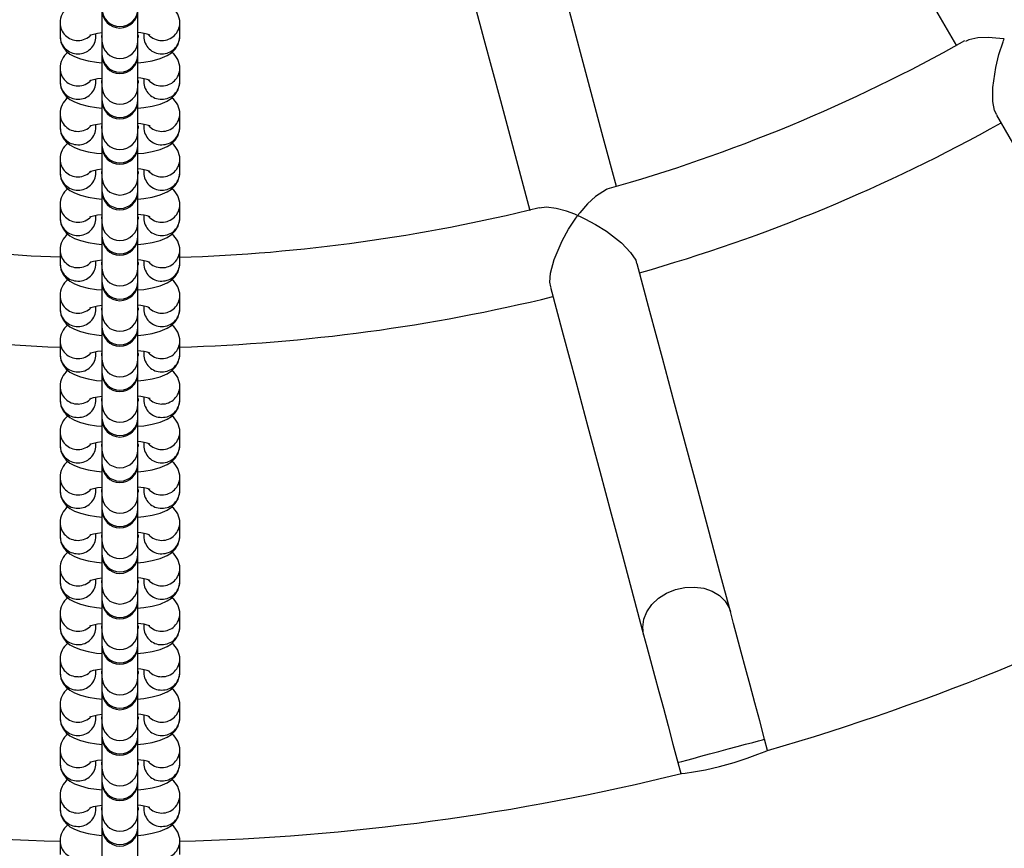
# Model space of a CAD drawing. Units: millimetres. Extents: x 1276 to 2882, y -227 to 839.
# Drawn here: x 2125 to 2142, y 128 to 142 of the extents above; entities that cross this region are included whole.
import ezdxf

# ---------------------------------------------------------------- set-up
doc = ezdxf.new("R2010")
doc.units = ezdxf.units.MM
doc.layers.add('VP-DIM', color=7, linetype='Continuous')
doc.layers.add('VP-HIC', color=6, linetype='Continuous')
doc.layers.add('VP-EQ', color=7, linetype='Continuous', true_color=0x8a3492)
doc.styles.get("Standard").update_dxf_attribs({"font": 'arial.ttf'})
doc.dimstyles.new('Strefa', dxfattribs={"dimtxt": 14, "dimasz": 20, "dimexe": 20, "dimexo": 50, "dimgap": 20, "dimtad": 0, "dimdec": 0, "dimzin": 0, "dimdsep": 46, "dimtxsty": 'Standard', "dimcen": 0.09, "dimadec": 0, "dimazin": 0, "dimtfac": 1, "dimtdec": 4, "dimtofl": 0, "dimtmove": 0, "dimatfit": 3, "dimfxl": 70, "dimfxlon": 1, "dimtolj": 1, "dimtzin": 0, "dimarcsym": 0})

# ---------------------------------------------------------------- blocks, each defined once
blk = doc.blocks.new('*D12')
at = {"layer": 'Defpoints', "color": 0}
for p in [(2448.228, 694.583), (1805.374, -15.59), (2448.228, -15.584)]:
    blk.add_point(p, dxfattribs=at)
at = {"layer": 'VP-DIM', "color": 0, "lineweight": -2}
for p, q in [((1805.374, 624.583), (1805.374, 714.583)), ((2448.228, 624.583), (2448.228, 714.583)), ((1825.374, 694.583), (2091.31, 694.583)), ((2428.228, 694.583), (2162.292, 694.583))]:
    blk.add_line(p, q, dxfattribs=at)
at = {"layer": 'VP-DIM', "color": 0}
for points in [[(1825.374, 697.916), (1825.374, 691.249), (1805.374, 694.583)], [(2428.228, 691.249), (2428.228, 697.916), (2448.228, 694.583)]]:
    blk.add_solid(points, dxfattribs=at)
at = {"layer": 'VP-DIM', "color": 0, "insert": (2126.801, 694.583), "char_height": 14, "attachment_point": 5}
blk.add_mtext('\\A1;643', dxfattribs=at)
blk = doc.blocks.new('*D13')
at = {"layer": 'Defpoints', "color": 0}
for p in [(2126.801, 537.863), (2442.392, -20.454), (2757.367, -20.454)]:
    blk.add_point(p, dxfattribs=at)
at = {"layer": 'VP-DIM', "color": 0, "lineweight": -2}
for p, q in [((2687.367, 537.863), (2777.367, 537.863)), ((2757.367, 517.863), (2757.367, 294.167)), ((2757.367, -0.454), (2757.367, 223.241)), ((2687.367, -20.454), (2777.367, -20.454))]:
    blk.add_line(p, q, dxfattribs=at)
at = {"layer": 'VP-DIM', "color": 0}
for points in [[(2760.7, 517.863), (2754.034, 517.863), (2757.367, 537.863)], [(2754.034, -0.454), (2760.7, -0.454), (2757.367, -20.454)]]:
    blk.add_solid(points, dxfattribs=at)
at = {"layer": 'VP-DIM', "color": 0, "insert": (2757.367, 258.704), "char_height": 14, "attachment_point": 5, "rotation": 90}
blk.add_mtext('\\A1;558', dxfattribs=at)
blk = doc.blocks.new('*D17')
at = {"layer": 'Defpoints', "color": 0}
for p in [(2126.801, 562.519), (2126.801, -227.481), (2861.801, -227.481)]:
    blk.add_point(p, dxfattribs=at)
at = {"layer": 'VP-DIM', "color": 0, "lineweight": -2}
for p, q in [((2791.801, 562.519), (2881.801, 562.519)), ((2861.801, 542.519), (2861.801, 286.481)), ((2861.801, -207.481), (2861.801, 215.751)), ((2791.801, -227.481), (2881.801, -227.481))]:
    blk.add_line(p, q, dxfattribs=at)
at = {"layer": 'VP-DIM', "color": 0}
for points in [[(2865.134, 542.519), (2858.468, 542.519), (2861.801, 562.519)], [(2858.468, -207.481), (2865.134, -207.481), (2861.801, -227.481)]]:
    blk.add_solid(points, dxfattribs=at)
at = {"layer": 'VP-DIM', "color": 0, "insert": (2861.801, 251.116), "char_height": 14, "attachment_point": 5, "rotation": 90}
blk.add_mtext('\\A1;790', dxfattribs=at)
blk = doc.blocks.new('st0509')
at = {"layer": 'VP-EQ', "color": 0, "linetype": 'Continuous', "lineweight": 25}
for p, q in [((2126.501, 142.421), (2126.501, 141.903)), ((2127.101, 141.903), (2127.101, 142.421)), ((2125.801, 142.22), (2125.801, 142.206)), ((2125.801, 142.206), (2125.801, 141.982)), ((2127.801, 141.982), (2127.801, 142.206)), ((2126.401, 141.982), (2126.401, 142.029)), ((2126.501, 142.01), (2126.491, 141.992)), ((2126.491, 141.992), (2126.491, 141.973)), ((2126.501, 141.99), (2126.491, 141.973)), ((2126.491, 141.973), (2126.501, 141.955)), ((2126.501, 141.903), (2126.501, 141.68)), ((2127.111, 141.992), (2127.101, 142.01)), ((2127.101, 141.68), (2127.101, 141.903)), ((2127.111, 141.973), (2127.111, 141.992)), ((2127.201, 142.029), (2127.201, 141.982)), ((2126.501, 141.68), (2126.501, 141.662)), ((2126.501, 141.662), (2126.501, 141.143)), ((2127.101, 141.662), (2127.101, 141.68)), ((2127.101, 141.143), (2127.101, 141.662)), ((2125.801, 141.461), (2125.801, 141.446)), ((2125.801, 141.446), (2125.801, 141.223)), ((2127.801, 141.223), (2127.801, 141.446)), ((2126.401, 141.223), (2126.401, 141.27)), ((2126.501, 141.25), (2126.491, 141.233)), ((2127.111, 141.233), (2127.101, 141.25)), ((2127.201, 141.27), (2127.201, 141.223)), ((2126.491, 141.233), (2126.491, 141.213)), ((2126.501, 141.231), (2126.491, 141.213)), ((2126.491, 141.213), (2126.501, 141.196)), ((2126.501, 141.143), (2126.501, 140.92)), ((2127.101, 140.92), (2127.101, 141.143)), ((2127.111, 141.213), (2127.111, 141.233)), ((2126.501, 140.92), (2126.501, 140.902)), ((2127.101, 140.902), (2127.101, 140.92)), ((2126.501, 140.902), (2126.501, 140.384)), ((2127.101, 140.384), (2127.101, 140.902)), ((2125.801, 140.701), (2125.801, 140.687)), ((2125.801, 140.687), (2125.801, 140.463)), ((2127.801, 140.463), (2127.801, 140.687)), ((2126.401, 140.463), (2126.401, 140.51)), ((2126.501, 140.491), (2126.491, 140.473)), ((2126.491, 140.473), (2126.491, 140.454)), ((2126.501, 140.471), (2126.491, 140.454)), ((2126.491, 140.454), (2126.501, 140.436)), ((2127.111, 140.473), (2127.101, 140.491)), ((2127.111, 140.454), (2127.111, 140.473)), ((2127.201, 140.51), (2127.201, 140.463)), ((2126.501, 140.384), (2126.501, 140.161)), ((2127.101, 140.161), (2127.101, 140.384)), ((2126.501, 140.161), (2126.501, 140.143)), ((2126.501, 140.143), (2126.501, 139.624)), ((2127.101, 140.143), (2127.101, 140.161)), ((2127.101, 139.624), (2127.101, 140.143)), ((2125.801, 139.942), (2125.801, 139.927)), ((2125.801, 139.927), (2125.801, 139.704)), ((2127.801, 139.704), (2127.801, 139.927)), ((2126.401, 139.704), (2126.401, 139.751)), ((2126.501, 139.731), (2126.491, 139.714)), ((2126.491, 139.714), (2126.491, 139.694)), ((2126.501, 139.712), (2126.491, 139.694)), ((2126.491, 139.694), (2126.501, 139.677)), ((2126.501, 139.624), (2126.501, 139.401)), ((2127.111, 139.714), (2127.101, 139.731)), ((2127.101, 139.401), (2127.101, 139.624)), ((2127.111, 139.694), (2127.111, 139.714)), ((2127.201, 139.751), (2127.201, 139.704)), ((2126.501, 139.401), (2126.501, 139.383)), ((2126.501, 139.383), (2126.501, 138.865)), ((2127.101, 139.383), (2127.101, 139.401)), ((2127.101, 138.865), (2127.101, 139.383)), ((2125.801, 139.182), (2125.801, 139.168)), ((2125.801, 139.168), (2125.801, 138.944)), ((2127.801, 138.944), (2127.801, 139.168)), ((2126.401, 138.944), (2126.401, 138.991)), ((2126.501, 138.972), (2126.491, 138.954)), ((2126.491, 138.954), (2126.491, 138.935)), ((2126.501, 138.952), (2126.491, 138.935)), ((2127.111, 138.954), (2127.101, 138.972)), ((2127.111, 138.935), (2127.111, 138.954)), ((2127.201, 138.991), (2127.201, 138.944)), ((2126.491, 138.935), (2126.501, 138.917)), ((2126.501, 138.865), (2126.501, 138.642)), ((2127.101, 138.642), (2127.101, 138.865)), ((2126.501, 138.642), (2126.501, 138.624)), ((2126.501, 138.624), (2126.501, 138.106)), ((2127.101, 138.624), (2127.101, 138.642)), ((2127.101, 138.106), (2127.101, 138.624)), ((2125.801, 138.423), (2125.801, 138.408)), ((2125.801, 138.408), (2125.801, 138.185)), ((2127.801, 138.185), (2127.801, 138.408)), ((2126.401, 138.185), (2126.401, 138.232)), ((2126.501, 138.212), (2126.491, 138.195)), ((2126.491, 138.195), (2126.491, 138.175)), ((2126.501, 138.193), (2126.491, 138.175)), ((2126.491, 138.175), (2126.501, 138.158)), ((2127.111, 138.195), (2127.101, 138.212)), ((2127.111, 138.175), (2127.111, 138.195)), ((2127.201, 138.232), (2127.201, 138.185)), ((2126.501, 138.106), (2126.501, 137.882)), ((2127.101, 137.882), (2127.101, 138.106)), ((2126.501, 137.882), (2126.501, 137.864)), ((2126.501, 137.864), (2126.501, 137.346)), ((2127.101, 137.864), (2127.101, 137.882)), ((2127.101, 137.346), (2127.101, 137.864)), ((2125.801, 137.663), (2125.801, 137.649)), ((2125.801, 137.649), (2125.801, 137.425)), ((2127.801, 137.425), (2127.801, 137.649)), ((2126.401, 137.425), (2126.401, 137.472)), ((2127.201, 137.472), (2127.201, 137.425)), ((2126.501, 137.453), (2126.491, 137.435)), ((2126.491, 137.435), (2126.491, 137.416)), ((2126.501, 137.433), (2126.491, 137.416)), ((2126.491, 137.416), (2126.501, 137.398)), ((2126.501, 137.346), (2126.501, 137.123)), ((2127.111, 137.435), (2127.101, 137.453)), ((2127.101, 137.123), (2127.101, 137.346)), ((2127.111, 137.416), (2127.111, 137.435)), ((2126.501, 137.123), (2126.501, 137.105)), ((2126.501, 137.105), (2126.501, 136.587)), ((2127.101, 137.105), (2127.101, 137.123)), ((2127.101, 136.587), (2127.101, 137.105)), ((2125.801, 136.904), (2125.801, 136.889)), ((2125.801, 136.889), (2125.801, 136.666)), ((2127.801, 136.666), (2127.801, 136.889)), ((2126.401, 136.666), (2126.401, 136.713)), ((2126.501, 136.693), (2126.491, 136.676)), ((2126.491, 136.676), (2126.491, 136.656)), ((2126.501, 136.674), (2126.491, 136.656)), ((2126.491, 136.656), (2126.501, 136.639)), ((2127.111, 136.676), (2127.101, 136.693)), ((2127.111, 136.656), (2127.111, 136.676)), ((2127.201, 136.713), (2127.201, 136.666)), ((2126.501, 136.587), (2126.501, 136.363)), ((2127.101, 136.363), (2127.101, 136.587)), ((2126.501, 136.363), (2126.501, 136.345)), ((2126.501, 136.345), (2126.501, 135.827)), ((2127.101, 136.345), (2127.101, 136.363)), ((2127.101, 135.827), (2127.101, 136.345)), ((2125.801, 136.144), (2125.801, 136.13)), ((2125.801, 136.13), (2125.801, 135.906)), ((2127.801, 135.906), (2127.801, 136.13)), ((2126.401, 135.906), (2126.401, 135.953)), ((2126.501, 135.934), (2126.491, 135.916)), ((2126.491, 135.916), (2126.491, 135.897)), ((2126.501, 135.914), (2126.491, 135.897)), ((2126.491, 135.897), (2126.501, 135.879)), ((2126.501, 135.827), (2126.501, 135.604)), ((2127.111, 135.916), (2127.101, 135.934)), ((2127.101, 135.604), (2127.101, 135.827)), ((2127.111, 135.897), (2127.111, 135.916)), ((2127.201, 135.953), (2127.201, 135.906)), ((2126.501, 135.604), (2126.501, 135.586)), ((2126.501, 135.586), (2126.501, 135.068)), ((2127.101, 135.586), (2127.101, 135.604)), ((2127.101, 135.068), (2127.101, 135.586)), ((2125.801, 135.385), (2125.801, 135.37)), ((2125.801, 135.37), (2125.801, 135.147)), ((2127.801, 135.147), (2127.801, 135.37)), ((2126.401, 135.147), (2126.401, 135.194)), ((2126.501, 135.174), (2126.491, 135.157)), ((2127.111, 135.157), (2127.101, 135.174)), ((2127.201, 135.194), (2127.201, 135.147)), ((2126.491, 135.157), (2126.491, 135.137)), ((2126.501, 135.155), (2126.491, 135.137)), ((2126.491, 135.137), (2126.501, 135.12)), ((2126.501, 135.068), (2126.501, 134.844)), ((2127.101, 134.844), (2127.101, 135.068)), ((2127.111, 135.137), (2127.111, 135.157)), ((2126.501, 134.844), (2126.501, 134.826)), ((2127.101, 134.826), (2127.101, 134.844)), ((2126.501, 134.826), (2126.501, 134.308)), ((2127.101, 134.308), (2127.101, 134.826)), ((2125.801, 134.625), (2125.801, 134.611)), ((2125.801, 134.611), (2125.801, 134.387)), ((2127.801, 134.387), (2127.801, 134.611)), ((2126.401, 134.387), (2126.401, 134.434)), ((2126.501, 134.415), (2126.491, 134.397)), ((2126.491, 134.397), (2126.491, 134.378)), ((2126.501, 134.395), (2126.491, 134.378)), ((2126.491, 134.378), (2126.501, 134.36)), ((2127.111, 134.397), (2127.101, 134.415)), ((2127.111, 134.378), (2127.111, 134.397)), ((2127.201, 134.434), (2127.201, 134.387)), ((2126.501, 134.308), (2126.501, 134.085)), ((2127.101, 134.085), (2127.101, 134.308)), ((2126.501, 134.085), (2126.501, 134.067)), ((2126.501, 134.067), (2126.501, 133.549)), ((2127.101, 134.067), (2127.101, 134.085)), ((2127.101, 133.549), (2127.101, 134.067)), ((2125.801, 133.866), (2125.801, 133.851)), ((2125.801, 133.851), (2125.801, 133.628)), ((2127.801, 133.628), (2127.801, 133.851)), ((2126.401, 133.628), (2126.401, 133.675)), ((2126.501, 133.655), (2126.491, 133.638)), ((2126.491, 133.638), (2126.491, 133.618)), ((2126.501, 133.636), (2126.491, 133.618)), ((2126.491, 133.618), (2126.501, 133.601)), ((2126.501, 133.549), (2126.501, 133.325)), ((2127.111, 133.638), (2127.101, 133.655)), ((2127.101, 133.325), (2127.101, 133.549)), ((2127.111, 133.618), (2127.111, 133.638)), ((2127.201, 133.675), (2127.201, 133.628)), ((2126.501, 133.325), (2126.501, 133.307)), ((2126.501, 133.307), (2126.501, 132.789)), ((2127.101, 133.307), (2127.101, 133.325)), ((2127.101, 132.789), (2127.101, 133.307)), ((2125.801, 133.106), (2125.801, 133.092)), ((2125.801, 133.092), (2125.801, 132.868)), ((2127.801, 132.868), (2127.801, 133.092)), ((2126.401, 132.868), (2126.401, 132.915)), ((2126.501, 132.896), (2126.491, 132.878)), ((2126.491, 132.878), (2126.491, 132.859)), ((2126.501, 132.876), (2126.491, 132.859)), ((2126.491, 132.859), (2126.501, 132.841)), ((2127.111, 132.878), (2127.101, 132.896)), ((2127.111, 132.859), (2127.111, 132.878)), ((2127.201, 132.915), (2127.201, 132.868)), ((2126.501, 132.789), (2126.501, 132.566)), ((2127.101, 132.566), (2127.101, 132.789)), ((2126.501, 132.566), (2126.501, 132.548)), ((2126.501, 132.548), (2126.501, 132.03)), ((2127.101, 132.548), (2127.101, 132.566)), ((2127.101, 132.03), (2127.101, 132.548)), ((2125.801, 132.347), (2125.801, 132.332)), ((2125.801, 132.332), (2125.801, 132.109)), ((2127.801, 132.109), (2127.801, 132.332)), ((2126.401, 132.109), (2126.401, 132.156)), ((2126.501, 132.136), (2126.491, 132.119)), ((2126.491, 132.119), (2126.491, 132.099)), ((2126.501, 132.117), (2126.491, 132.099)), ((2126.491, 132.099), (2126.501, 132.082)), ((2127.111, 132.119), (2127.101, 132.136)), ((2127.111, 132.099), (2127.111, 132.119)), ((2127.201, 132.156), (2127.201, 132.109)), ((2126.501, 132.03), (2126.501, 131.806)), ((2127.101, 131.806), (2127.101, 132.03)), ((2126.501, 131.806), (2126.501, 131.788)), ((2126.501, 131.788), (2126.501, 131.27)), ((2127.101, 131.788), (2127.101, 131.806)), ((2127.101, 131.27), (2127.101, 131.788)), ((2125.801, 131.587), (2125.801, 131.573)), ((2125.801, 131.573), (2125.801, 131.349)), ((2127.801, 131.349), (2127.801, 131.573)), ((2126.401, 131.349), (2126.401, 131.396)), ((2127.201, 131.396), (2127.201, 131.349)), ((2126.501, 131.377), (2126.491, 131.359)), ((2126.491, 131.359), (2126.491, 131.34)), ((2126.501, 131.357), (2126.491, 131.34)), ((2126.491, 131.34), (2126.501, 131.322)), ((2126.501, 131.27), (2126.501, 131.047)), ((2127.111, 131.359), (2127.101, 131.377)), ((2127.101, 131.047), (2127.101, 131.27)), ((2127.111, 131.34), (2127.111, 131.359)), ((2126.501, 131.047), (2126.501, 131.029)), ((2126.501, 131.029), (2126.501, 130.511)), ((2127.101, 131.029), (2127.101, 131.047)), ((2127.101, 130.511), (2127.101, 131.029)), ((2125.801, 130.828), (2125.801, 130.813)), ((2125.801, 130.813), (2125.801, 130.59)), ((2127.801, 130.59), (2127.801, 130.813)), ((2126.401, 130.59), (2126.401, 130.637)), ((2126.501, 130.617), (2126.491, 130.6)), ((2126.491, 130.6), (2126.491, 130.58)), ((2126.501, 130.598), (2126.491, 130.58)), ((2126.491, 130.58), (2126.501, 130.563)), ((2127.111, 130.6), (2127.101, 130.617)), ((2127.111, 130.58), (2127.111, 130.6)), ((2127.201, 130.637), (2127.201, 130.59)), ((2126.501, 130.511), (2126.501, 130.287)), ((2127.101, 130.287), (2127.101, 130.511)), ((2126.501, 130.287), (2126.501, 130.269)), ((2126.501, 130.269), (2126.501, 129.751)), ((2127.101, 130.269), (2127.101, 130.287)), ((2127.101, 129.751), (2127.101, 130.269)), ((2137.617, 130.049), (2137.568, 130.235)), ((2125.801, 130.068), (2125.801, 130.054)), ((2125.801, 130.054), (2125.801, 129.83)), ((2127.801, 129.83), (2127.801, 130.054)), ((2126.401, 129.83), (2126.401, 129.877)), ((2126.501, 129.858), (2126.491, 129.84)), ((2126.491, 129.84), (2126.491, 129.821)), ((2126.501, 129.838), (2126.491, 129.821)), ((2126.491, 129.821), (2126.501, 129.803)), ((2126.501, 129.751), (2126.501, 129.528)), ((2127.111, 129.84), (2127.101, 129.858)), ((2127.101, 129.528), (2127.101, 129.751)), ((2127.111, 129.821), (2127.111, 129.84)), ((2127.201, 129.877), (2127.201, 129.83)), ((2136.119, 129.847), (2136.169, 129.66)), ((2126.501, 129.528), (2126.501, 129.51)), ((2126.501, 129.51), (2126.501, 128.992)), ((2127.101, 129.51), (2127.101, 129.528)), ((2127.101, 128.992), (2127.101, 129.51)), ((2125.801, 129.309), (2125.801, 129.294)), ((2125.801, 129.294), (2125.801, 129.071)), ((2127.801, 129.071), (2127.801, 129.294)), ((2126.401, 129.071), (2126.401, 129.118)), ((2126.501, 129.098), (2126.491, 129.081)), ((2126.491, 129.081), (2126.491, 129.061)), ((2126.501, 129.079), (2126.491, 129.061)), ((2127.111, 129.081), (2127.101, 129.098)), ((2127.111, 129.061), (2127.111, 129.081)), ((2127.201, 129.118), (2127.201, 129.071)), ((2126.491, 129.061), (2126.501, 129.044)), ((2126.501, 128.992), (2126.501, 128.768)), ((2127.101, 128.768), (2127.101, 128.992)), ((2126.501, 128.768), (2126.501, 128.75)), ((2126.501, 128.75), (2126.501, 128.232)), ((2127.101, 128.75), (2127.101, 128.768)), ((2127.101, 128.232), (2127.101, 128.75)), ((2125.801, 128.549), (2125.801, 128.535)), ((2125.801, 128.535), (2125.801, 128.311)), ((2127.801, 128.311), (2127.801, 128.535))]:
    blk.add_line(p, q, dxfattribs=at)
at = {"layer": 'VP-EQ', "color": 0, "linetype": 'Continuous', "lineweight": 25, "flags": 128}
for points in [[(2136.492, 149.233), (2137.071, 148.231), (2137.641, 147.244), (2138.202, 146.272), (2138.753, 145.317), (2139.295, 144.379), (2139.825, 143.46), (2140.345, 142.56), (2140.77, 141.824)], [(2135.093, 139.47), (2134.873, 140.292), (2134.604, 141.296), (2134.329, 142.321), (2134.049, 143.367), (2133.763, 144.432), (2133.473, 145.516), (2133.178, 146.617), (2132.879, 147.734)], [(2131.429, 147.347), (2131.729, 146.23), (2132.024, 145.129), (2132.314, 144.045), (2132.6, 142.98), (2132.88, 141.934), (2133.155, 140.909), (2133.423, 139.905), (2133.647, 139.072)], [(2125.801, 141.982), (2125.816, 141.883), (2125.854, 141.801), (2125.905, 141.736), (2125.967, 141.686), (2126.04, 141.644), (2126.141, 141.606), (2126.273, 141.572), (2126.411, 141.55), (2126.501, 141.541)], [(2126.298, 142.002), (2126.297, 142.002), (2126.315, 142.008), (2126.358, 142.02), (2126.429, 142.035), (2126.501, 142.045)], [(2127.101, 141.955), (2127.111, 141.973), (2127.101, 141.99)], [(2127.101, 141.541), (2127.198, 141.551), (2127.34, 141.574), (2127.472, 141.609), (2127.592, 141.66), (2127.662, 141.706), (2127.724, 141.767), (2127.772, 141.846), (2127.798, 141.938), (2127.801, 141.982)], [(2141.443, 140.671), (2141.407, 140.744), (2141.38, 140.892), (2141.378, 141.126), (2141.426, 141.462), (2141.481, 141.679), (2141.551, 141.889), (2141.559, 141.911), (2141.563, 141.922), (2141.566, 141.932), (2141.566, 141.934), (2141.566, 141.935), (2141.565, 141.937), (2141.562, 141.938), (2141.55, 141.94), (2141.498, 141.947), (2141.299, 141.961), (2141.13, 141.955), (2140.98, 141.926), (2140.92, 141.893)], [(2126.298, 141.243), (2126.297, 141.242), (2126.315, 141.249), (2126.358, 141.261), (2126.429, 141.275), (2126.501, 141.285)], [(2125.801, 141.223), (2125.816, 141.123), (2125.854, 141.041), (2125.905, 140.977), (2125.967, 140.926), (2126.04, 140.885), (2126.141, 140.846), (2126.273, 140.813), (2126.411, 140.79), (2126.501, 140.781)], [(2127.101, 141.196), (2127.111, 141.213), (2127.101, 141.231)], [(2127.101, 140.781), (2127.198, 140.791), (2127.34, 140.815), (2127.472, 140.85), (2127.592, 140.9), (2127.662, 140.946), (2127.724, 141.008), (2127.772, 141.087), (2127.798, 141.179), (2127.801, 141.223)], [(2141.439, 140.664), (2141.852, 139.949), (2142.255, 139.251), (2142.648, 138.571), (2143.03, 137.909), (2143.401, 137.266), (2143.761, 136.643), (2144.11, 136.039), (2144.446, 135.456)], [(2125.801, 140.463), (2125.816, 140.364), (2125.854, 140.282), (2125.905, 140.217), (2125.967, 140.167), (2126.04, 140.125), (2126.141, 140.087), (2126.273, 140.053), (2126.411, 140.031), (2126.501, 140.022)], [(2126.298, 140.483), (2126.297, 140.483), (2126.315, 140.489), (2126.358, 140.501), (2126.429, 140.516), (2126.501, 140.526)], [(2127.101, 140.436), (2127.111, 140.454), (2127.101, 140.471)], [(2127.101, 140.022), (2127.198, 140.032), (2127.34, 140.055), (2127.472, 140.09), (2127.592, 140.141), (2127.662, 140.187), (2127.724, 140.248), (2127.772, 140.327), (2127.798, 140.419), (2127.801, 140.463)], [(2126.298, 139.724), (2126.297, 139.723), (2126.315, 139.73), (2126.358, 139.742), (2126.429, 139.756), (2126.501, 139.766)], [(2125.801, 139.704), (2125.816, 139.604), (2125.854, 139.522), (2125.905, 139.458), (2125.967, 139.407), (2126.04, 139.366), (2126.141, 139.327), (2126.273, 139.294), (2126.411, 139.271), (2126.501, 139.262)], [(2127.101, 139.677), (2127.111, 139.694), (2127.101, 139.712)], [(2127.101, 139.262), (2127.198, 139.272), (2127.34, 139.296), (2127.472, 139.331), (2127.592, 139.381), (2127.662, 139.427), (2127.724, 139.489), (2127.772, 139.568), (2127.798, 139.66), (2127.801, 139.704)], [(2134.939, 139.421), (2134.927, 139.42), (2134.741, 139.307), (2134.611, 139.184), (2134.479, 139.03), (2134.465, 139.013), (2134.457, 139.002), (2134.453, 138.996), (2134.451, 138.992), (2134.45, 138.99), (2134.45, 138.989), (2134.45, 138.988), (2134.451, 138.987), (2134.456, 138.984), (2134.478, 138.974), (2134.565, 138.933), (2134.743, 138.839), (2134.924, 138.726), (2135.175, 138.532), (2135.329, 138.372), (2135.415, 138.24), (2135.43, 138.187)], [(2125.801, 138.294), (2125.32, 138.306), (2123.794, 138.424), (2122.146, 138.641), (2120.472, 138.962), (2119.8, 139.131)], [(2133.995, 137.797), (2133.979, 137.876), (2133.991, 138.026), (2134.051, 138.253), (2134.184, 138.564), (2134.293, 138.76), (2134.414, 138.944), (2134.429, 138.964), (2134.436, 138.974), (2134.442, 138.985), (2134.442, 138.986), (2134.442, 138.987), (2134.44, 138.988), (2134.432, 138.993), (2134.396, 139.008), (2134.256, 139.059), (2134.084, 139.106), (2133.923, 139.128), (2133.805, 139.113)], [(2125.801, 138.944), (2125.816, 138.845), (2125.854, 138.763), (2125.905, 138.698), (2125.967, 138.648), (2126.04, 138.606), (2126.141, 138.568), (2126.273, 138.534), (2126.411, 138.512), (2126.501, 138.503)], [(2126.298, 138.964), (2126.297, 138.964), (2126.315, 138.97), (2126.358, 138.982), (2126.429, 138.997), (2126.501, 139.007)], [(2127.101, 138.917), (2127.111, 138.935), (2127.101, 138.952)], [(2127.101, 138.503), (2127.198, 138.513), (2127.34, 138.536), (2127.472, 138.571), (2127.592, 138.622), (2127.662, 138.668), (2127.724, 138.729), (2127.772, 138.808), (2127.798, 138.9), (2127.801, 138.944)], [(2125.801, 138.185), (2125.816, 138.085), (2125.854, 138.003), (2125.905, 137.939), (2125.967, 137.888), (2126.04, 137.847), (2126.141, 137.808), (2126.273, 137.775), (2126.411, 137.752), (2126.501, 137.743)], [(2126.298, 138.205), (2126.297, 138.204), (2126.315, 138.211), (2126.358, 138.223), (2126.429, 138.237), (2126.501, 138.247)], [(2127.101, 138.158), (2127.111, 138.175), (2127.101, 138.193)], [(2127.101, 137.743), (2127.198, 137.753), (2127.34, 137.777), (2127.472, 137.812), (2127.592, 137.862), (2127.662, 137.908), (2127.724, 137.97), (2127.772, 138.049), (2127.798, 138.141), (2127.801, 138.185)], [(2136.996, 132.37), (2136.821, 133.02), (2136.641, 133.693), (2136.455, 134.389), (2136.262, 135.106), (2136.065, 135.844), (2135.861, 136.602), (2135.653, 137.381), (2135.439, 138.179)], [(2119.572, 137.641), (2120.044, 137.52), (2121.765, 137.184), (2123.116, 136.99), (2124.393, 136.863), (2125.598, 136.792), (2125.801, 136.788)], [(2133.99, 137.79), (2134.204, 136.993), (2134.413, 136.214), (2134.616, 135.456), (2134.814, 134.717), (2135.006, 134), (2135.192, 133.305), (2135.372, 132.632), (2135.547, 131.982)], [(2126.298, 137.445), (2126.297, 137.445), (2126.315, 137.451), (2126.358, 137.463), (2126.429, 137.478), (2126.501, 137.488)], [(2125.801, 137.425), (2125.816, 137.326), (2125.854, 137.244), (2125.905, 137.18), (2125.967, 137.129), (2126.04, 137.087), (2126.141, 137.049), (2126.273, 137.015), (2126.411, 136.993), (2126.501, 136.984)], [(2127.101, 137.398), (2127.111, 137.416), (2127.101, 137.433)], [(2127.101, 136.984), (2127.198, 136.994), (2127.34, 137.017), (2127.472, 137.052), (2127.592, 137.103), (2127.662, 137.149), (2127.724, 137.21), (2127.772, 137.289), (2127.798, 137.381), (2127.801, 137.425)], [(2125.801, 136.666), (2125.816, 136.566), (2125.854, 136.484), (2125.905, 136.42), (2125.967, 136.369), (2126.04, 136.328), (2126.141, 136.289), (2126.273, 136.256), (2126.411, 136.233), (2126.501, 136.224)], [(2126.298, 136.686), (2126.297, 136.685), (2126.315, 136.692), (2126.358, 136.704), (2126.429, 136.718), (2126.501, 136.728)], [(2127.101, 136.639), (2127.111, 136.656), (2127.101, 136.674)], [(2127.101, 136.224), (2127.198, 136.234), (2127.34, 136.258), (2127.472, 136.293), (2127.592, 136.343), (2127.662, 136.389), (2127.724, 136.451), (2127.772, 136.53), (2127.798, 136.622), (2127.801, 136.666)], [(2125.801, 135.906), (2125.816, 135.807), (2125.854, 135.725), (2125.905, 135.661), (2125.967, 135.61), (2126.04, 135.568), (2126.141, 135.53), (2126.273, 135.496), (2126.411, 135.474), (2126.501, 135.465)], [(2126.298, 135.926), (2126.297, 135.926), (2126.315, 135.932), (2126.358, 135.944), (2126.429, 135.959), (2126.501, 135.969)], [(2127.101, 135.879), (2127.111, 135.897), (2127.101, 135.914)], [(2127.101, 135.465), (2127.198, 135.475), (2127.34, 135.498), (2127.472, 135.533), (2127.592, 135.584), (2127.662, 135.63), (2127.724, 135.691), (2127.772, 135.77), (2127.798, 135.862), (2127.801, 135.906)], [(2126.298, 135.167), (2126.297, 135.166), (2126.315, 135.173), (2126.358, 135.185), (2126.429, 135.199), (2126.501, 135.209)], [(2125.801, 135.147), (2125.816, 135.047), (2125.854, 134.965), (2125.905, 134.901), (2125.967, 134.85), (2126.04, 134.809), (2126.141, 134.77), (2126.273, 134.737), (2126.411, 134.714), (2126.51, 134.704)], [(2127.101, 135.12), (2127.111, 135.137), (2127.101, 135.155)], [(2127.101, 134.705), (2127.198, 134.715), (2127.34, 134.739), (2127.472, 134.774), (2127.592, 134.824), (2127.662, 134.87), (2127.724, 134.932), (2127.772, 135.011), (2127.798, 135.103), (2127.801, 135.147)], [(2125.801, 134.387), (2125.816, 134.288), (2125.854, 134.206), (2125.905, 134.142), (2125.967, 134.091), (2126.04, 134.049), (2126.141, 134.011), (2126.273, 133.977), (2126.411, 133.955), (2126.51, 133.945)], [(2126.298, 134.407), (2126.297, 134.407), (2126.315, 134.413), (2126.358, 134.425), (2126.429, 134.44), (2126.501, 134.45)], [(2127.101, 134.36), (2127.111, 134.378), (2127.101, 134.395)], [(2127.101, 133.946), (2127.198, 133.956), (2127.34, 133.979), (2127.472, 134.014), (2127.592, 134.065), (2127.662, 134.111), (2127.724, 134.172), (2127.772, 134.251), (2127.798, 134.343), (2127.801, 134.387)], [(2126.298, 133.648), (2126.297, 133.647), (2126.315, 133.654), (2126.358, 133.666), (2126.429, 133.68), (2126.501, 133.69)], [(2125.801, 133.628), (2125.816, 133.528), (2125.854, 133.446), (2125.905, 133.382), (2125.967, 133.331), (2126.04, 133.29), (2126.141, 133.251), (2126.273, 133.218), (2126.411, 133.195), (2126.51, 133.185)], [(2127.089, 133.185), (2127.198, 133.196), (2127.34, 133.22), (2127.472, 133.255), (2127.592, 133.305), (2127.662, 133.351), (2127.724, 133.413), (2127.772, 133.492), (2127.798, 133.584), (2127.801, 133.628)], [(2127.101, 133.601), (2127.111, 133.618), (2127.101, 133.636)], [(2125.801, 132.868), (2125.816, 132.769), (2125.854, 132.687), (2125.905, 132.623), (2125.967, 132.572), (2126.04, 132.53), (2126.141, 132.492), (2126.273, 132.458), (2126.411, 132.436), (2126.51, 132.426)], [(2126.298, 132.888), (2126.297, 132.888), (2126.315, 132.894), (2126.358, 132.906), (2126.429, 132.921), (2126.501, 132.931)], [(2127.089, 132.425), (2127.198, 132.437), (2127.34, 132.46), (2127.472, 132.495), (2127.592, 132.546), (2127.662, 132.592), (2127.724, 132.653), (2127.772, 132.732), (2127.798, 132.824), (2127.801, 132.868)], [(2127.101, 132.841), (2127.111, 132.859), (2127.101, 132.876)], [(2135.547, 131.982), (2135.531, 132.109), (2135.549, 132.24), (2135.602, 132.367), (2135.685, 132.486), (2135.796, 132.59), (2135.93, 132.675), (2136.079, 132.736), (2136.237, 132.772), (2136.397, 132.779), (2136.551, 132.758), (2136.692, 132.71), (2136.813, 132.637), (2136.909, 132.542), (2136.975, 132.431), (2136.996, 132.37)], [(2137.568, 130.235), (2137.485, 130.542), (2137.404, 130.845), (2137.325, 131.14), (2137.249, 131.423), (2137.177, 131.691), (2137.111, 131.941), (2137.05, 132.168), (2136.996, 132.37)], [(2125.801, 132.109), (2125.816, 132.009), (2125.854, 131.927), (2125.905, 131.863), (2125.967, 131.812), (2126.04, 131.771), (2126.141, 131.732), (2126.273, 131.699), (2126.411, 131.676), (2126.51, 131.666)], [(2126.298, 132.129), (2126.297, 132.128), (2126.315, 132.135), (2126.358, 132.147), (2126.429, 132.161), (2126.501, 132.171)], [(2127.089, 131.666), (2127.198, 131.677), (2127.34, 131.701), (2127.472, 131.736), (2127.592, 131.786), (2127.662, 131.832), (2127.724, 131.894), (2127.772, 131.973), (2127.798, 132.065), (2127.801, 132.109)], [(2127.101, 132.082), (2127.111, 132.099), (2127.101, 132.117)], [(2135.547, 131.982), (2135.601, 131.78), (2135.662, 131.552), (2135.728, 131.303), (2135.8, 131.035), (2135.876, 130.752), (2135.955, 130.457), (2136.036, 130.154), (2136.119, 129.847)], [(2126.298, 131.369), (2126.297, 131.369), (2126.315, 131.375), (2126.358, 131.387), (2126.429, 131.402), (2126.501, 131.412)], [(2125.801, 131.349), (2125.816, 131.25), (2125.854, 131.168), (2125.905, 131.104), (2125.967, 131.053), (2126.04, 131.011), (2126.141, 130.973), (2126.273, 130.939), (2126.411, 130.917), (2126.51, 130.907)], [(2127.089, 130.906), (2127.198, 130.918), (2127.34, 130.941), (2127.472, 130.976), (2127.592, 131.027), (2127.662, 131.073), (2127.724, 131.134), (2127.772, 131.213), (2127.798, 131.305), (2127.801, 131.349)], [(2127.101, 131.322), (2127.111, 131.34), (2127.101, 131.357)], [(2125.801, 130.59), (2125.816, 130.49), (2125.854, 130.408), (2125.905, 130.344), (2125.967, 130.293), (2126.04, 130.252), (2126.141, 130.213), (2126.273, 130.18), (2126.411, 130.157), (2126.51, 130.147)], [(2126.298, 130.61), (2126.297, 130.609), (2126.315, 130.616), (2126.358, 130.628), (2126.429, 130.642), (2126.501, 130.652)], [(2127.089, 130.147), (2127.198, 130.158), (2127.34, 130.182), (2127.472, 130.217), (2127.592, 130.267), (2127.662, 130.313), (2127.724, 130.375), (2127.772, 130.454), (2127.798, 130.546), (2127.801, 130.59)], [(2127.101, 130.563), (2127.111, 130.58), (2127.101, 130.598)], [(2136.119, 129.847), (2136.136, 129.851), (2136.186, 129.865), (2136.266, 129.886), (2136.374, 129.915), (2136.504, 129.95), (2136.649, 129.989), (2136.804, 130.03), (2136.96, 130.072), (2137.111, 130.113), (2137.25, 130.15), (2137.369, 130.182), (2137.464, 130.207), (2137.53, 130.225), (2137.563, 130.234), (2137.568, 130.235)], [(2136.177, 129.662), (2136.172, 129.661), (2136.238, 129.669), (2136.379, 129.69), (2136.58, 129.726), (2136.816, 129.779), (2137.057, 129.845), (2137.278, 129.917), (2137.456, 129.983), (2137.574, 130.03), (2137.617, 130.049), (2137.616, 130.048)], [(2125.801, 129.83), (2125.816, 129.731), (2125.854, 129.649), (2125.905, 129.585), (2125.967, 129.534), (2126.04, 129.492), (2126.141, 129.454), (2126.273, 129.42), (2126.411, 129.398), (2126.51, 129.388)], [(2126.298, 129.85), (2126.297, 129.85), (2126.315, 129.856), (2126.358, 129.868), (2126.429, 129.883), (2126.501, 129.893)], [(2127.101, 129.803), (2127.111, 129.821), (2127.101, 129.838)], [(2127.101, 129.389), (2127.198, 129.399), (2127.34, 129.423), (2127.472, 129.457), (2127.592, 129.508), (2127.662, 129.554), (2127.724, 129.615), (2127.772, 129.694), (2127.798, 129.786), (2127.801, 129.83)], [(2126.298, 129.091), (2126.297, 129.09), (2126.315, 129.097), (2126.358, 129.109), (2126.429, 129.123), (2126.501, 129.133)], [(2127.101, 129.044), (2127.111, 129.061), (2127.101, 129.079)], [(2125.801, 129.071), (2125.816, 128.971), (2125.854, 128.889), (2125.905, 128.825), (2125.967, 128.774), (2126.04, 128.733), (2126.141, 128.694), (2126.273, 128.661), (2126.411, 128.638), (2126.501, 128.629)], [(2127.101, 128.629), (2127.198, 128.639), (2127.34, 128.663), (2127.472, 128.698), (2127.592, 128.748), (2127.662, 128.794), (2127.724, 128.856), (2127.772, 128.935), (2127.798, 129.027), (2127.801, 129.071)]]:
    blk.add_lwpolyline(points, dxfattribs=at)
at = {"layer": 'VP-EQ', "color": 0, "linetype": 'Continuous', "lineweight": 25}
for centre, radius, start, end in [((2126.146, 142.204), 0.345, 128.3779, 179.7416), ((2126.801, 142.445), 0.3, 181.1098, 358.8902), ((2126.801, 142.421), 0.3, 180, 0), ((2127.466, 142.208), 0.335, 359.6357, 52.4123), ((2126.097, 142.209), 0.296, 180.7209, 270.7451), ((2127.505, 142.209), 0.296, 269.2543, 359.345), ((2126.097, 141.986), 0.296, 180.72, 270.746), ((2126.102, 142.216), 0.303, 269.8092, 316.8935), ((2126.105, 141.985), 0.296, 269.134, 359.3999), ((2126.801, 141.909), 0.3, 181.1098, 358.8902), ((2127.041, 141.249), 0.798, 70.8078, 85.6725), ((2127.496, 141.985), 0.296, 180.6001, 270.866), ((2127.5, 142.216), 0.303, 223.1007, 270.1905), ((2127.505, 141.986), 0.296, 269.254, 359.28), ((2127.554, 165.669), 27.256, 285.7123, 299.3435), ((2126.146, 141.445), 0.345, 128.3771, 179.7419), ((2126.801, 141.685), 0.3, 181.1094, 358.8906), ((2126.801, 141.662), 0.3, 180, 0), ((2127.466, 141.448), 0.335, 359.636, 52.412), ((2126.097, 141.45), 0.296, 180.72, 270.746), ((2127.505, 141.45), 0.296, 269.2535, 359.3453), ((2126.102, 141.457), 0.303, 269.8093, 316.8922), ((2127.04, 140.486), 0.802, 70.8394, 85.6409), ((2127.5, 141.457), 0.303, 223.0993, 270.1919), ((2126.097, 141.227), 0.296, 180.7203, 270.7463), ((2126.105, 141.226), 0.296, 269.134, 359.3993), ((2126.801, 141.149), 0.3, 181.1098, 358.8902), ((2127.496, 141.226), 0.296, 180.6007, 270.866), ((2127.505, 141.227), 0.296, 269.2537, 359.2797), ((2126.146, 140.685), 0.345, 128.3771, 179.7424), ((2126.801, 140.926), 0.3, 181.1098, 358.8902), ((2127.466, 140.689), 0.335, 359.6368, 52.4108), ((2126.801, 140.902), 0.3, 180, 0), ((2126.097, 140.69), 0.296, 180.7203, 270.7463), ((2127.505, 140.69), 0.296, 269.2531, 359.3457), ((2126.097, 140.467), 0.296, 180.7209, 270.7451), ((2126.102, 140.697), 0.303, 269.8073, 316.8941), ((2126.105, 140.466), 0.296, 269.1349, 359.3991), ((2127.04, 139.726), 0.802, 70.8401, 85.6418), ((2127.496, 140.466), 0.296, 180.6009, 270.8651), ((2127.5, 140.697), 0.303, 223.1001, 270.1924), ((2127.505, 140.467), 0.296, 269.2549, 359.2791), ((2127.832, 165.003), 28.035, 285.8292, 299.2142), ((2126.801, 140.39), 0.3, 181.1098, 358.8902), ((2126.146, 139.926), 0.345, 128.3782, 179.7413), ((2126.801, 140.166), 0.3, 181.1098, 358.8902), ((2126.801, 140.143), 0.3, 180, 0), ((2127.466, 139.929), 0.335, 359.636, 52.412), ((2126.097, 139.931), 0.296, 180.72, 270.746), ((2127.041, 138.97), 0.798, 70.8078, 85.6725), ((2127.505, 139.931), 0.296, 269.2535, 359.3453), ((2126.097, 139.708), 0.296, 180.72, 270.746), ((2126.102, 139.938), 0.303, 269.8093, 316.8922), ((2126.105, 139.707), 0.296, 269.134, 359.3999), ((2126.801, 139.63), 0.3, 180.9626, 359.0374), ((2127.496, 139.707), 0.296, 180.6001, 270.866), ((2127.5, 139.938), 0.303, 223.0993, 270.1919), ((2127.505, 139.708), 0.296, 269.254, 359.28), ((2126.146, 139.166), 0.345, 128.3771, 179.7424), ((2126.801, 139.407), 0.3, 181.1098, 358.8902), ((2126.801, 139.383), 0.3, 180, 0), ((2127.466, 139.17), 0.335, 359.6368, 52.4108), ((2126.097, 139.172), 0.296, 180.7203, 270.7463), ((2127.505, 139.172), 0.296, 269.2531, 359.3457), ((2126.878, 167.003), 28.729, 271.8416, 283.9484), ((2126.097, 138.948), 0.296, 180.7209, 270.7451), ((2126.102, 139.178), 0.303, 269.8073, 316.8941), ((2126.105, 138.948), 0.296, 269.1349, 359.3991), ((2127.04, 138.207), 0.802, 70.8401, 85.6418), ((2127.496, 138.948), 0.296, 180.6009, 270.8651), ((2127.5, 139.178), 0.303, 223.1001, 270.1924), ((2127.505, 138.948), 0.296, 269.2549, 359.2791), ((2126.801, 138.871), 0.3, 181.1098, 358.8902), ((2126.146, 138.407), 0.345, 128.3779, 179.7416), ((2126.801, 138.647), 0.3, 181.1098, 358.8902), ((2126.801, 138.624), 0.3, 180, 0), ((2127.466, 138.41), 0.335, 359.6357, 52.4123), ((2126.097, 138.412), 0.296, 180.7209, 270.7451), ((2127.505, 138.412), 0.296, 269.2543, 359.3444), ((2126.097, 138.189), 0.296, 180.72, 270.746), ((2126.102, 138.419), 0.303, 269.8092, 316.8935), ((2126.105, 138.188), 0.296, 269.134, 359.3999), ((2127.041, 137.451), 0.798, 70.8078, 85.6725), ((2127.496, 138.188), 0.296, 180.6001, 270.866), ((2127.5, 138.419), 0.303, 223.1007, 270.1905), ((2127.505, 138.189), 0.296, 269.254, 359.28), ((2126.801, 138.111), 0.3, 181.1098, 358.8902), ((2126.146, 137.647), 0.345, 128.3771, 179.7419), ((2126.801, 137.888), 0.3, 181.1098, 358.8902), ((2126.801, 137.864), 0.3, 180, 0), ((2127.466, 137.651), 0.335, 359.6373, 52.4108), ((2126.097, 137.653), 0.296, 180.72, 270.746), ((2127.505, 137.653), 0.296, 269.2535, 359.3453), ((2126.903, 166.848), 30.073, 271.7115, 283.7142), ((2127.04, 136.689), 0.801, 70.8357, 85.6462), ((2126.097, 137.429), 0.296, 180.7203, 270.7463), ((2126.102, 137.659), 0.303, 269.8093, 316.8922), ((2126.105, 137.429), 0.296, 269.1338, 359.3996), ((2126.801, 137.352), 0.3, 181.1098, 358.8902), ((2127.496, 137.429), 0.296, 180.6004, 270.8662), ((2127.5, 137.659), 0.303, 223.102, 270.1905), ((2127.505, 137.429), 0.296, 269.2537, 359.2797), ((2126.801, 167.519), 51, 216.434, 270), ((2126.146, 136.888), 0.345, 128.3771, 179.7424), ((2126.801, 167.519), 51, 270, 323.566), ((2127.466, 136.891), 0.335, 359.6372, 52.4103), ((2126.801, 137.128), 0.3, 181.1098, 358.8902), ((2126.801, 137.105), 0.3, 180, 0), ((2126.097, 136.893), 0.296, 180.7209, 270.7451), ((2127.505, 136.893), 0.296, 269.2543, 359.345), ((2126.097, 136.67), 0.296, 180.7209, 270.7451), ((2126.102, 136.9), 0.303, 269.8092, 316.8935), ((2126.105, 136.669), 0.296, 269.1349, 359.3991), ((2127.04, 135.929), 0.802, 70.8401, 85.6418), ((2127.496, 136.669), 0.296, 180.6009, 270.8651), ((2127.5, 136.9), 0.303, 223.1007, 270.1905), ((2127.505, 136.67), 0.296, 269.2549, 359.2791), ((2126.801, 136.592), 0.3, 181.1098, 358.8902), ((2126.146, 136.128), 0.345, 128.3771, 179.7419), ((2126.801, 136.369), 0.3, 181.1098, 358.8902), ((2126.801, 136.345), 0.3, 180, 0), ((2127.466, 136.132), 0.335, 359.636, 52.412), ((2126.097, 136.134), 0.296, 180.72, 270.746), ((2127.505, 136.134), 0.296, 269.2535, 359.3453), ((2126.097, 135.91), 0.296, 180.7203, 270.7463), ((2126.102, 136.14), 0.303, 269.8093, 316.8922), ((2126.105, 135.91), 0.296, 269.134, 359.3993), ((2126.801, 135.832), 0.3, 180.963, 359.037), ((2127.041, 135.173), 0.798, 70.8078, 85.6725), ((2127.496, 135.91), 0.296, 180.6007, 270.866), ((2127.5, 136.14), 0.303, 223.0993, 270.1919), ((2127.505, 135.91), 0.296, 269.2537, 359.2797), ((2126.146, 135.369), 0.345, 128.3771, 179.7424), ((2126.801, 135.609), 0.3, 181.1098, 358.8902), ((2126.801, 135.586), 0.3, 180, 0), ((2127.466, 135.372), 0.335, 359.6368, 52.4108), ((2126.097, 135.374), 0.296, 180.7203, 270.7463), ((2127.505, 135.374), 0.296, 269.2531, 359.3457), ((2126.102, 135.381), 0.303, 269.8073, 316.8941), ((2127.04, 134.41), 0.802, 70.8401, 85.6418), ((2127.5, 135.381), 0.303, 223.1001, 270.1924), ((2126.097, 135.151), 0.296, 180.7209, 270.7451), ((2126.105, 135.15), 0.296, 269.1349, 359.3991), ((2126.801, 135.073), 0.3, 181.1098, 358.8902), ((2127.496, 135.15), 0.296, 180.6009, 270.8651), ((2127.505, 135.151), 0.296, 269.2549, 359.2791), ((2126.146, 134.609), 0.345, 128.3782, 179.7413), ((2126.801, 134.85), 0.3, 181.1098, 358.8902), ((2127.466, 134.613), 0.335, 359.6357, 52.4123), ((2126.801, 134.826), 0.3, 180, 0), ((2126.097, 134.615), 0.296, 180.7209, 270.7451), ((2127.505, 134.615), 0.296, 269.2543, 359.3444), ((2126.097, 134.391), 0.296, 180.72, 270.746), ((2126.102, 134.621), 0.303, 269.8092, 316.8935), ((2126.105, 134.391), 0.296, 269.134, 359.3999), ((2127.041, 133.654), 0.798, 70.8078, 85.6725), ((2127.496, 134.391), 0.296, 180.6001, 270.866), ((2127.5, 134.621), 0.303, 223.1007, 270.1905), ((2127.505, 134.391), 0.296, 269.254, 359.28), ((2126.801, 134.314), 0.3, 181.1098, 358.8902), ((2126.146, 133.85), 0.345, 128.3771, 179.7424), ((2126.801, 134.09), 0.3, 181.1098, 358.8902), ((2126.801, 134.067), 0.3, 180, 0), ((2127.466, 133.853), 0.335, 359.6368, 52.4108), ((2126.097, 133.855), 0.296, 180.7203, 270.7463), ((2127.505, 133.855), 0.296, 269.2531, 359.3457), ((2127.04, 132.891), 0.801, 70.8357, 85.6462), ((2126.097, 133.632), 0.296, 180.7203, 270.7463), ((2126.102, 133.862), 0.303, 269.8073, 316.8941), ((2126.105, 133.631), 0.296, 269.1338, 359.3996), ((2126.801, 133.554), 0.3, 181.1098, 358.8902), ((2127.496, 133.631), 0.296, 180.6004, 270.8662), ((2127.5, 133.862), 0.303, 223.1001, 270.1924), ((2127.505, 133.632), 0.296, 269.2537, 359.2797), ((2126.146, 133.09), 0.345, 128.3779, 179.7416), ((2127.466, 133.094), 0.335, 359.6357, 52.4123), ((2126.801, 167.519), 39, 286.099, 298.9109), ((2126.801, 133.331), 0.3, 181.1098, 358.8902), ((2126.801, 133.307), 0.3, 180, 0), ((2126.097, 133.096), 0.296, 180.7209, 270.7451), ((2127.505, 133.096), 0.296, 269.2543, 359.345), ((2126.097, 132.872), 0.296, 180.7203, 270.7458), ((2126.102, 133.102), 0.303, 269.8092, 316.8935), ((2126.105, 132.872), 0.296, 269.1343, 359.3997), ((2127.041, 132.135), 0.798, 70.8078, 85.6725), ((2127.496, 132.872), 0.296, 180.6003, 270.8657), ((2127.5, 133.102), 0.303, 223.1007, 270.1905), ((2127.505, 132.872), 0.296, 269.2542, 359.2797), ((2126.801, 132.795), 0.3, 181.1098, 358.8902), ((2126.146, 132.331), 0.345, 128.3771, 179.7419), ((2126.801, 132.571), 0.3, 181.1094, 358.8906), ((2126.801, 132.548), 0.3, 180, 0), ((2127.466, 132.334), 0.335, 359.636, 52.412), ((2126.097, 132.336), 0.296, 180.7203, 270.7451), ((2127.505, 132.336), 0.296, 269.2543, 359.345), ((2126.097, 132.113), 0.296, 180.7209, 270.7451), ((2126.102, 132.343), 0.303, 269.8092, 316.8935), ((2126.105, 132.112), 0.296, 269.1349, 359.3991), ((2127.04, 131.372), 0.801, 70.8357, 85.6462), ((2127.496, 132.112), 0.296, 180.6009, 270.8651), ((2127.5, 132.343), 0.303, 223.1007, 270.1905), ((2127.505, 132.113), 0.296, 269.2549, 359.2791), ((2126.801, 132.035), 0.3, 180.9632, 359.0368), ((2126.146, 131.571), 0.345, 128.3782, 179.7413), ((2126.801, 131.812), 0.3, 181.11, 358.89), ((2126.801, 131.788), 0.3, 180, 0), ((2127.466, 131.575), 0.335, 359.6347, 52.4133), ((2126.097, 131.577), 0.296, 180.7209, 270.7451), ((2127.505, 131.577), 0.296, 269.2543, 359.345), ((2127.04, 130.613), 0.801, 70.8357, 85.6462), ((2126.097, 131.353), 0.296, 180.7209, 270.7451), ((2126.102, 131.583), 0.303, 269.8092, 316.8935), ((2126.105, 131.353), 0.296, 269.1349, 359.3991), ((2126.801, 131.276), 0.3, 181.11, 358.89), ((2127.496, 131.353), 0.296, 180.6009, 270.8651), ((2127.5, 131.583), 0.303, 223.1007, 270.1905), ((2127.505, 131.353), 0.296, 269.2549, 359.2791), ((2126.146, 130.812), 0.345, 128.3782, 179.7413), ((2127.466, 130.815), 0.335, 359.6373, 52.4108), ((2126.801, 131.052), 0.3, 181.1096, 358.8904), ((2126.801, 131.029), 0.3, 180, 0), ((2126.097, 130.817), 0.296, 180.7209, 270.7451), ((2127.505, 130.817), 0.296, 269.2543, 359.345), ((2126.097, 130.594), 0.296, 180.7209, 270.7451), ((2126.102, 130.824), 0.303, 269.8092, 316.8935), ((2126.105, 130.593), 0.296, 269.1349, 359.3991), ((2127.04, 129.853), 0.802, 70.8445, 85.6374), ((2127.496, 130.593), 0.296, 180.6009, 270.8651), ((2127.5, 130.824), 0.303, 223.1007, 270.1905), ((2127.505, 130.594), 0.296, 269.2549, 359.2791), ((2126.801, 130.516), 0.3, 181.1096, 358.8904), ((2126.146, 130.052), 0.345, 128.3782, 179.7413), ((2126.801, 130.293), 0.3, 181.1096, 358.8904), ((2126.801, 130.269), 0.3, 180, 0), ((2127.466, 130.056), 0.335, 359.6373, 52.4108), ((2126.097, 130.058), 0.296, 180.7209, 270.7451), ((2127.505, 130.058), 0.296, 269.2543, 359.3439), ((2126.097, 129.834), 0.296, 180.7192, 270.7468), ((2126.102, 130.064), 0.303, 269.8092, 316.8935), ((2126.105, 129.834), 0.296, 269.1332, 359.4008), ((2126.801, 129.757), 0.3, 181.1096, 358.8904), ((2127.041, 129.1), 0.795, 70.7804, 85.6983), ((2127.496, 129.834), 0.296, 180.5992, 270.8668), ((2127.5, 130.064), 0.303, 223.1007, 270.1905), ((2127.505, 129.834), 0.296, 269.2532, 359.2808), ((2126.801, 167.519), 39, 256.0863, 268.5307), ((2126.801, 167.519), 39, 271.4693, 283.9111), ((2126.146, 129.293), 0.345, 128.376, 179.7435), ((2126.801, 129.533), 0.3, 181.11, 358.89), ((2126.801, 129.51), 0.3, 180, 0), ((2127.466, 129.296), 0.335, 359.6363, 52.4108), ((2126.097, 129.298), 0.296, 180.7196, 270.7476), ((2127.505, 129.298), 0.296, 269.2519, 359.3463), ((2126.102, 129.305), 0.303, 269.8055, 316.8946), ((2127.04, 128.335), 0.801, 70.8357, 85.6462), ((2127.5, 129.305), 0.303, 223.0995, 270.1942), ((2126.097, 129.075), 0.296, 180.7196, 270.7476), ((2126.105, 129.074), 0.296, 269.1327, 359.4001), ((2126.801, 128.997), 0.3, 181.11, 358.89), ((2127.496, 129.074), 0.296, 180.5999, 270.8673), ((2127.505, 129.075), 0.296, 269.2524, 359.2804), ((2126.146, 128.533), 0.345, 128.3764, 179.7432), ((2126.801, 128.774), 0.3, 181.11, 358.89), ((2126.801, 128.75), 0.3, 180, 0), ((2127.466, 128.537), 0.335, 359.6342, 52.4138), ((2126.097, 128.539), 0.296, 180.7209, 270.7451), ((2127.505, 128.539), 0.296, 269.2543, 359.345)]:
    blk.add_arc(centre, radius, start, end, dxfattribs=at)
blk = doc.blocks.new('st0509 2d')
at = {"layer": 'VP-EQ', "color": 0}
blk.add_circle((2126.801, 167.519), 395, dxfattribs=at)
blk.add_blockref('st0509', (0, 0), dxfattribs=at)

msp = doc.modelspace()

# ---------------------------------------------------------------- linework, layer by layer
at = {"layer": 'VP-HIC'}
msp.add_circle((2126.801, 167.519), 395, dxfattribs=at)

# ---------------------------------------------------------------- block references
at = {"layer": 'VP-EQ', "color": 0}
msp.add_blockref('st0509 2d', (0, 0), dxfattribs=at)

# ---------------------------------------------------------------- dimensions: what is measured, and where the dimension line sits
at = {"layer": 'VP-DIM', "color": 0}
dim = msp.add_linear_dim(base=(2448.228, 694.583), p1=(1805.374, -15.59), p2=(2448.228, -15.584), dimstyle='Strefa', dxfattribs=at)
dim.commit()
dim.dimension.update_dxf_attribs({"geometry": '*D12', "text_midpoint": (2126.801, 694.583)})
at = {"layer": 'VP-DIM'}
dim = msp.add_linear_dim(base=(2861.801, -227.481), p1=(2126.801, 562.519), p2=(2126.801, -227.481), angle=90, dimstyle='Strefa', dxfattribs=at)
dim.commit()
dim.dimension.update_dxf_attribs({"geometry": '*D17', "text_midpoint": (2861.801, 251.116), "dimtype": 160})
at = {"layer": 'VP-DIM', "color": 0}
dim = msp.add_linear_dim(base=(2757.367, -20.454), p1=(2126.801, 537.863), p2=(2442.392, -20.454), angle=90, dimstyle='Strefa', dxfattribs=at)
dim.commit()
dim.dimension.update_dxf_attribs({"geometry": '*D13', "text_midpoint": (2757.367, 258.704)})

doc.saveas('drawing.dxf')
